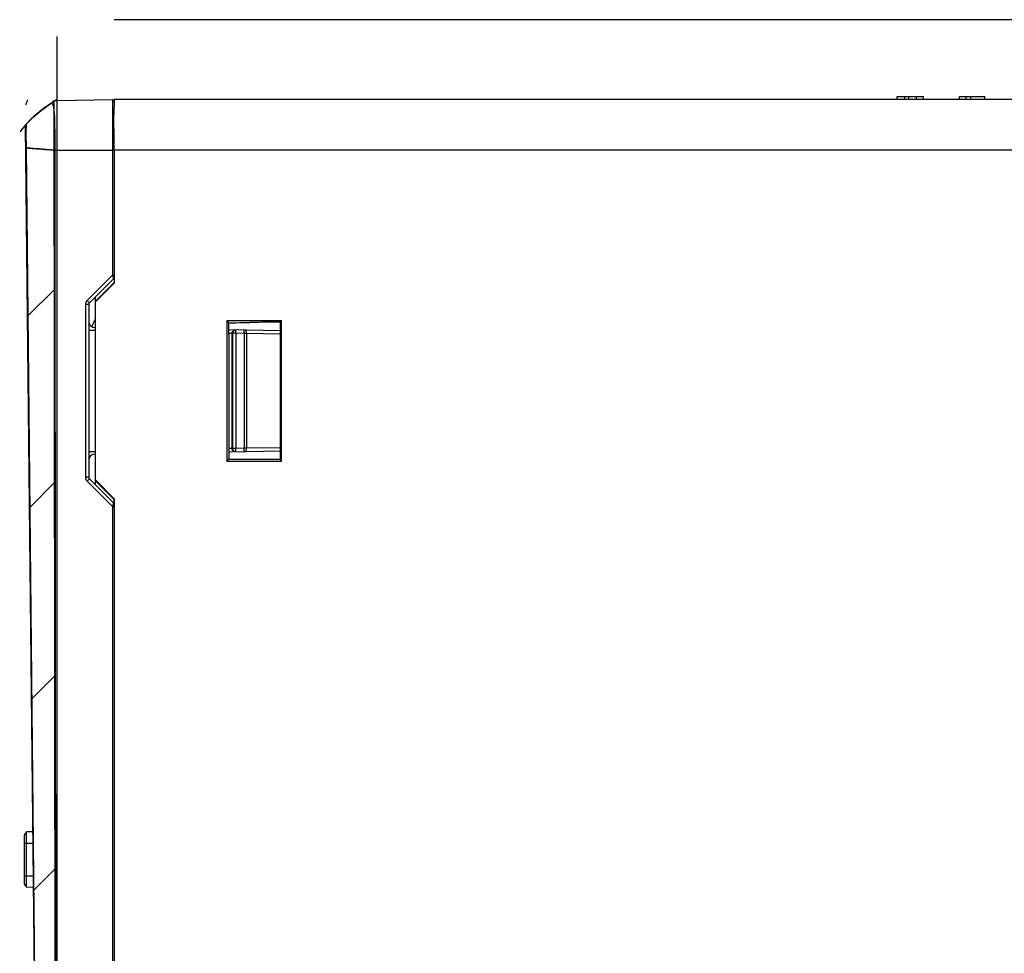
# Model space of a CAD drawing. Units: inches. Extents: x 0 to 2165, y 0 to 1401.
# Drawn here: x 1212 to 1290, y 837 to 911 of the extents above; entities that cross this region are included whole.
import ezdxf

# ---------------------------------------------------------------- set-up
doc = ezdxf.new("R2010")
doc.units = ezdxf.units.IN
doc.header["$LTSCALE"] = 1.87
doc.header["$MEASUREMENT"] = 0
doc.layers.get('0').update_dxf_attribs({"linetype": 'CONTINUOUS'})
for name, color, linetype in [('02___PRT_ALL_AXES', 7, 'CONTINUOUS'), ('03___PRT_ALL_CURVES', 7, 'CONTINUOUS'), ('06___PRT_ALL_SURFS', 7, 'CONTINUOUS'), ('DATUM_CURVE', 7, 'CONTINUOUS'), ('SURFS', 7, 'CONTINUOUS')]:
    doc.layers.add(name, color=color, linetype=linetype)

msp = doc.modelspace()

# ---------------------------------------------------------------- linework, layer by layer
at = {"color": 7, "linetype": 'Continuous'}
for p, q in [((1281.262, 904.58), (1281.262, 904.831)), ((1281.262, 904.831), (1283.336, 904.831)), ((1281.879, 904.58), (1281.879, 904.831)), ((1282.18, 904.58), (1282.18, 904.831)), ((1282.797, 904.58), (1282.797, 904.831)), ((1283.336, 904.58), (1283.336, 904.831)), ((1286.195, 904.58), (1286.195, 904.831)), ((1286.195, 904.831), (1288.201, 904.831)), ((1286.733, 904.58), (1286.733, 904.831)), ((1287.102, 904.58), (1287.102, 904.831)), ((1288.201, 904.58), (1288.201, 904.831)), ((1213.997, 904.108), (1214.267, 904.293)), ((1214.492, 904.498), (1214.708, 904.501)), ((1214.714, 904.501), (1219.1, 904.578)), ((1214.714, 528.553), (1214.714, 904.501)), ((1219.241, 904.572), (1219.2, 903.397)), ((1460.087, 904.585), (1219.241, 904.572)), ((1214.205, 713.388), (1212.229, 902.478)), ((1212.47, 902.838), (1212.293, 902.648)), ((1212.293, 902.648), (1212.461, 902.828)), ((1219.241, 900.56), (1219.241, 890.043)), ((1219.154, 890.365), (1217.281, 888.491)), ((1219.202, 890.059), (1217.723, 888.58)), ((1219.241, 890.043), (1217.723, 888.525)), ((1219.241, 890.043), (1219.202, 890.059)), ((1217.222, 888.35), (1217.222, 874.676)), ((1217.723, 888.934), (1217.723, 888.58)), ((1217.723, 888.525), (1217.724, 874.483)), ((1228.171, 887.053), (1228.172, 875.956)), ((1228.171, 887.053), (1228.321, 886.903)), ((1232.498, 887.053), (1228.171, 887.053)), ((1228.326, 886.512), (1228.321, 886.903)), ((1232.417, 886.945), (1232.065, 886.945)), ((1232.498, 887.053), (1232.417, 886.972)), ((1232.418, 876.038), (1232.417, 886.972)), ((1232.499, 875.956), (1232.498, 887.053)), ((1228.327, 886.321), (1228.326, 886.512)), ((1232.417, 886.262), (1228.327, 886.333)), ((1228.329, 885.95), (1228.329, 876.114)), ((1228.329, 876.691), (1232.418, 876.763)), ((1228.172, 875.956), (1228.329, 876.114)), ((1228.172, 875.956), (1232.499, 875.956)), ((1228.329, 876.114), (1232.418, 876.114)), ((1232.499, 875.956), (1232.418, 876.038)), ((1217.281, 874.534), (1219.154, 872.661)), ((1217.724, 874.483), (1219.242, 872.966)), ((1217.724, 874.428), (1217.724, 874.091)), ((1217.724, 874.428), (1219.203, 872.949)), ((1219.242, 872.966), (1219.203, 872.949)), ((1219.203, 872.949), (1219.203, 872.592)), ((1219.242, 872.966), (1219.246, 803.797)), ((1212.813, 846.607), (1212.296, 846.589)), ((1212.296, 842.217), (1212.296, 846.589)), ((1212.859, 842.197), (1212.296, 842.217))]:
    msp.add_line(p, q, dxfattribs=at)
at = {"color": 9, "linetype": 'Continuous'}
for p, q in [((1219.1, 904.578), (1219.1, 890.67)), ((1212.289, 902.639), (1212.292, 902.646)), ((1212.292, 902.646), (1212.293, 902.648)), ((1212.252, 901.806), (1212.252, 901.904)), ((1212.258, 900.992), (1212.254, 901.472)), ((1213.918, 740.859), (1212.258, 900.992)), ((1214.532, 900.923), (1214.533, 900.58)), ((1212.247, 900.767), (1212.26, 900.767)), ((1214.533, 900.58), (1214.714, 900.579)), ((1214.714, 900.568), (1219.228, 900.568)), ((1459.55, 900.573), (1219.241, 900.56)), ((1219.1, 890.67), (1217.099, 888.669)), ((1219.1, 890.67), (1219.164, 890.479)), ((1219.1, 890.67), (1219.228, 890.67)), ((1216.967, 888.35), (1216.967, 874.676)), ((1217.222, 888.35), (1216.967, 888.35)), ((1217.13, 888.638), (1217.099, 888.669)), ((1217.189, 888.579), (1217.13, 888.638)), ((1217.237, 888.532), (1217.189, 888.579)), ((1217.222, 886.318), (1217.728, 886.318)), ((1228.319, 886.083), (1228.567, 886.074)), ((1228.567, 886.074), (1228.567, 876.951)), ((1228.617, 886.073), (1228.567, 886.074)), ((1228.617, 886.073), (1228.617, 876.952)), ((1228.867, 886.073), (1228.617, 886.073)), ((1228.778, 886.321), (1228.822, 886.325)), ((1228.867, 886.073), (1228.872, 886.324)), ((1228.867, 886.073), (1228.867, 876.952)), ((1229.524, 886.062), (1228.867, 886.073)), ((1229.524, 886.062), (1229.529, 886.312)), ((1229.524, 886.062), (1229.524, 876.963)), ((1229.723, 886.06), (1229.524, 886.062)), ((1229.723, 886.06), (1229.723, 876.965)), ((1232.417, 886.013), (1229.723, 886.06)), ((1217.222, 876.707), (1217.728, 876.707)), ((1228.567, 876.951), (1228.319, 876.942)), ((1228.567, 876.951), (1228.617, 876.952)), ((1228.571, 876.907), (1228.567, 876.951)), ((1228.867, 876.952), (1228.617, 876.952)), ((1229.524, 876.963), (1228.867, 876.952)), ((1228.872, 876.701), (1228.867, 876.952)), ((1229.723, 876.965), (1229.524, 876.963)), ((1229.529, 876.712), (1229.524, 876.963)), ((1229.722, 876.921), (1229.723, 876.965)), ((1232.418, 877.012), (1229.723, 876.965)), ((1217.222, 874.676), (1216.967, 874.676)), ((1217.189, 874.446), (1217.099, 874.357)), ((1217.099, 874.357), (1219.1, 872.356)), ((1219.114, 872.397), (1219.1, 872.356)), ((1219.1, 872.356), (1219.1, 802.991)), ((1219.1, 872.356), (1219.228, 872.356)), ((1212.107, 845.707), (1212.822, 845.707)), ((1212.107, 843.099), (1212.85, 843.099))]:
    msp.add_line(p, q, dxfattribs=at)
at = {"color": 7, "linetype": 'Continuous'}
for points in [[(1212.461, 902.828), (1212.641, 903.009), (1212.835, 903.191), (1213.041, 903.374), (1213.261, 903.557), (1213.494, 903.74), (1213.739, 903.924), (1213.997, 904.108)], [(1214.008, 904.116), (1213.758, 903.938), (1213.518, 903.759), (1213.287, 903.578), (1213.067, 903.395), (1212.857, 903.211), (1212.658, 903.025), (1212.47, 902.838)], [(1228.321, 886.903), (1228.619, 886.907), (1228.908, 886.91), (1229.188, 886.914), (1229.46, 886.919), (1229.724, 886.923), (1229.978, 886.927)], [(1232.065, 886.945), (1231.872, 886.945), (1231.679, 886.944), (1231.486, 886.943), (1231.294, 886.942), (1231.103, 886.941), (1230.912, 886.94), (1230.723, 886.938), (1230.534, 886.936), (1230.348, 886.933), (1230.162, 886.93), (1229.978, 886.927)], [(1228.329, 885.95), (1228.328, 886.134), (1228.327, 886.321)], [(1228.872, 886.324), (1228.852, 886.323), (1228.833, 886.321), (1228.814, 886.318), (1228.796, 886.313), (1228.778, 886.307), (1228.76, 886.3), (1228.743, 886.291), (1228.727, 886.281), (1228.712, 886.27), (1228.698, 886.258), (1228.684, 886.244), (1228.672, 886.23), (1228.661, 886.215), (1228.651, 886.199), (1228.642, 886.183), (1228.634, 886.165), (1228.628, 886.148), (1228.623, 886.129), (1228.62, 886.111), (1228.617, 886.092), (1228.617, 886.073)], [(1228.872, 876.701), (1228.853, 876.701), (1228.834, 876.703), (1228.815, 876.706), (1228.797, 876.711), (1228.779, 876.717), (1228.761, 876.724), (1228.745, 876.733), (1228.728, 876.743), (1228.713, 876.754), (1228.699, 876.766), (1228.685, 876.78), (1228.673, 876.794), (1228.661, 876.809), (1228.651, 876.825), (1228.642, 876.842), (1228.634, 876.859), (1228.628, 876.877), (1228.623, 876.895), (1228.62, 876.914), (1228.617, 876.933), (1228.617, 876.952)]]:
    msp.add_lwpolyline(points, dxfattribs=at)
at = {"color": 9, "linetype": 'Continuous'}
for points in [[(1214.267, 904.293), (1214.286, 904.299), (1214.304, 904.292), (1214.324, 904.274), (1214.344, 904.243)], [(1214.344, 904.243), (1214.365, 904.2), (1214.385, 904.144), (1214.405, 904.077), (1214.423, 903.999), (1214.44, 903.907)], [(1214.44, 903.907), (1214.455, 903.804), (1214.469, 903.689), (1214.481, 903.559), (1214.492, 903.413), (1214.501, 903.252), (1214.509, 903.072), (1214.515, 902.871), (1214.52, 902.65), (1214.524, 902.409), (1214.527, 902.147), (1214.528, 901.863), (1214.53, 901.564), (1214.531, 901.251), (1214.532, 900.923)], [(1212.255, 902.221), (1212.257, 902.282), (1212.258, 902.336), (1212.26, 902.384)], [(1212.26, 902.384), (1212.263, 902.426), (1212.265, 902.462), (1212.267, 902.494), (1212.27, 902.521), (1212.272, 902.545), (1212.275, 902.565), (1212.277, 902.582), (1212.279, 902.597), (1212.281, 902.609), (1212.283, 902.619), (1212.285, 902.627), (1212.287, 902.634), (1212.289, 902.639)], [(1212.252, 901.904), (1212.253, 901.995), (1212.253, 902.078), (1212.254, 902.153), (1212.255, 902.221)], [(1212.254, 901.472), (1212.253, 901.701), (1212.252, 901.806)], [(1212.815, 900.708), (1212.607, 900.728), (1212.422, 900.748), (1212.26, 900.767)], [(1214.533, 900.58), (1214.193, 900.602), (1213.875, 900.624), (1213.578, 900.645), (1213.302, 900.666), (1213.047, 900.687), (1212.815, 900.708)], [(1214.533, 900.58), (1214.548, 885.594), (1214.562, 870.94), (1214.576, 856.62), (1214.59, 842.625), (1214.603, 828.962), (1214.614, 815.655), (1214.626, 802.691), (1214.636, 790.083)], [(1219.173, 890.404), (1219.172, 890.397), (1219.17, 890.39), (1219.167, 890.383), (1219.163, 890.377), (1219.159, 890.371), (1219.154, 890.365)], [(1219.164, 890.479), (1219.167, 890.469), (1219.17, 890.46), (1219.172, 890.451), (1219.173, 890.443), (1219.174, 890.434), (1219.175, 890.426), (1219.175, 890.419), (1219.174, 890.411), (1219.173, 890.404)], [(1217.014, 888.551), (1217.004, 888.53), (1216.995, 888.507), (1216.987, 888.484), (1216.98, 888.459), (1216.974, 888.433), (1216.97, 888.406), (1216.968, 888.378), (1216.967, 888.35)], [(1217.099, 888.669), (1217.086, 888.655), (1217.073, 888.64), (1217.06, 888.625), (1217.048, 888.608), (1217.036, 888.59), (1217.025, 888.571), (1217.014, 888.551)], [(1217.281, 888.491), (1217.277, 888.494), (1217.269, 888.502), (1217.255, 888.514), (1217.237, 888.532)], [(1228.567, 886.074), (1228.571, 886.118), (1228.582, 886.161), (1228.601, 886.201), (1228.627, 886.237), (1228.658, 886.268), (1228.695, 886.292), (1228.735, 886.311), (1228.778, 886.321)], [(1229.723, 886.06), (1229.722, 886.103), (1229.719, 886.145), (1229.712, 886.185), (1229.703, 886.22), (1229.691, 886.251), (1229.677, 886.276), (1229.662, 886.295), (1229.645, 886.306), (1229.628, 886.311)], [(1228.627, 876.788), (1228.601, 876.824), (1228.582, 876.864), (1228.571, 876.907)], [(1228.822, 876.7), (1228.778, 876.703), (1228.735, 876.714), (1228.695, 876.732), (1228.658, 876.757), (1228.627, 876.788)], [(1229.628, 876.714), (1229.645, 876.718), (1229.662, 876.73), (1229.677, 876.748), (1229.691, 876.773), (1229.703, 876.804), (1229.712, 876.84), (1229.719, 876.879), (1229.722, 876.921)], [(1216.967, 874.676), (1216.967, 874.652), (1216.969, 874.627), (1216.973, 874.602), (1216.978, 874.576), (1216.985, 874.549), (1216.994, 874.521), (1217.005, 874.494), (1217.019, 874.465), (1217.035, 874.438), (1217.054, 874.411)], [(1217.054, 874.411), (1217.075, 874.384), (1217.099, 874.357)], [(1217.281, 874.534), (1217.277, 874.532), (1217.269, 874.524), (1217.255, 874.511), (1217.237, 874.494), (1217.189, 874.446)], [(1219.136, 872.462), (1219.121, 872.418), (1219.114, 872.397)], [(1219.164, 872.547), (1219.158, 872.527), (1219.15, 872.505), (1219.143, 872.484), (1219.136, 872.462)], [(1219.154, 872.661), (1219.16, 872.654), (1219.165, 872.646), (1219.169, 872.638), (1219.172, 872.629), (1219.174, 872.62), (1219.175, 872.61), (1219.175, 872.6), (1219.174, 872.59), (1219.173, 872.579), (1219.17, 872.569), (1219.168, 872.558), (1219.164, 872.547)], [(1219.164, 872.547), (1219.177, 872.542), (1219.188, 872.537), (1219.198, 872.531), (1219.207, 872.524), (1219.214, 872.516), (1219.22, 872.509), (1219.224, 872.5), (1219.227, 872.492), (1219.228, 872.483)]]:
    msp.add_lwpolyline(points, dxfattribs=at)
at = {"color": 7, "linetype": 'Continuous'}
for centre, radius, start, end in [((1213.711, 905.127), 1.003, 303.65564, 321.09324), ((1219.102, 904.453), 0.125, 0, 91), ((1212.48, 902.48), 0.251, 138.04541, 180.59491), ((1217.422, 888.35), 0.201, 135, 180), ((1217.723, 887.02), 0.501, 198.12706, 269), ((1217.723, 876.005), 0.501, 91, 171.10274), ((1217.422, 874.676), 0.201, 180, 225), ((1213.021, 845.896), 1.003, 136.28754, 155.70481), ((1213.021, 842.91), 1.003, 204.29519, 223.71246)]:
    msp.add_arc(centre, radius, start, end, dxfattribs=at)
msp.add_ellipse((1219.101, 900.56), major_axis=(0, 4.012), ratio=0.034921, start_param=-1.570787, end_param=-0.785388, dxfattribs=at)
at = {"layer": '02___PRT_ALL_AXES', "color": 7, "linetype": 'Continuous'}
msp.add_arc((1214.165, 888.531), 3.821, 329.55153, 338.69829, dxfattribs=at)
at = {"layer": '03___PRT_ALL_CURVES', "color": 4, "linetype": 'Continuous'}
for p, q in [((1214.714, 904.501), (1214.714, 909.577)), ((1214.688, 713.388), (1214.492, 904.498)), ((1212.736, 903.1), (1212.785, 903.146)), ((1212.81, 903.168), (1212.866, 903.22)), ((1212.923, 903.27), (1212.98, 903.32)), ((1213.009, 903.345), (1213.037, 903.37)), ((1213.104, 903.427), (1213.164, 903.477)), ((1213.194, 903.502), (1213.255, 903.552)), ((1213.919, 740.787), (1212.228, 902.574)), ((1212.293, 902.648), (1212.367, 902.729)), ((1212.367, 902.729), (1212.402, 902.766)), ((1212.42, 902.785), (1212.455, 902.822)), ((1212.519, 902.887), (1212.556, 902.925)), ((1212.575, 902.944), (1212.612, 902.981)), ((1212.663, 903.03), (1212.712, 903.077)), ((1212.26, 900.767), (1214.205, 713.388))]:
    msp.add_line(p, q, dxfattribs=at)
at = {"layer": '03___PRT_ALL_CURVES', "color": 40, "linetype": 'Continuous'}
for p, q in [((1213.751, 903.933), (1213.658, 903.864)), ((1213.94, 904.068), (1213.864, 904.014)), ((1214.073, 904.161), (1213.979, 904.096)), ((1214.187, 904.239), (1214.13, 904.2)), ((1214.322, 904.329), (1214.245, 904.277)), ((1214.714, 904.58), (1214.585, 904.499)), ((1212.923, 903.27), (1212.912, 903.26)), ((1212.984, 903.324), (1212.96, 903.303)), ((1213.104, 903.427), (1213.086, 903.412)), ((1213.14, 903.457), (1213.134, 903.452)), ((1212.228, 902.574), (1211.756, 902.033)), ((1212.296, 902.651), (1212.228, 902.574)), ((1212.318, 902.676), (1212.296, 902.651)), ((1212.455, 902.822), (1212.434, 902.8)), ((1212.519, 902.887), (1212.506, 902.875)), ((1212.612, 902.981), (1212.607, 902.975)), ((1212.663, 903.03), (1212.656, 903.023)), ((1213.499, 900.651), (1213.721, 900.634)), ((1213.721, 900.634), (1213.953, 900.618)), ((1213.953, 900.618), (1214.196, 900.602)), ((1214.196, 900.602), (1214.45, 900.585)), ((1214.45, 900.585), (1214.714, 900.568))]:
    msp.add_line(p, q, dxfattribs=at)
at = {"layer": '03___PRT_ALL_CURVES', "color": 2, "linetype": 'Continuous'}
for p, q in [((1212.399, 887.442), (1214.507, 889.55)), ((1212.556, 872.288), (1214.523, 874.255)), ((1212.713, 857.133), (1214.539, 858.959)), ((1212.87, 841.979), (1214.554, 843.663))]:
    msp.add_line(p, q, dxfattribs=at)
at = {"layer": '03___PRT_ALL_CURVES', "color": 40, "linetype": 'Continuous'}
for points in [[(1212.383, 904.556), (1212.36, 904.504), (1212.337, 904.452), (1212.315, 904.4), (1212.294, 904.349), (1212.272, 904.297), (1212.252, 904.246), (1212.231, 904.195), (1212.212, 904.144)], [(1213.658, 903.864), (1213.597, 903.819), (1213.537, 903.773), (1213.478, 903.728), (1213.42, 903.683), (1213.362, 903.638), (1213.306, 903.592), (1213.25, 903.547)], [(1212.367, 902.729), (1212.364, 902.725), (1212.341, 902.7)], [(1212.247, 900.769), (1212.299, 900.762), (1212.352, 900.756), (1212.408, 900.749), (1212.466, 900.743), (1212.545, 900.734), (1212.628, 900.726), (1212.714, 900.717), (1212.803, 900.709), (1212.894, 900.7), (1212.989, 900.692), (1213.086, 900.684), (1213.185, 900.675), (1213.288, 900.667), (1213.499, 900.651)]]:
    msp.add_lwpolyline(points, dxfattribs=at)
at = {"layer": '03___PRT_ALL_CURVES', "color": 4, "linetype": 'Continuous'}
for points in [[(1214.267, 904.293), (1214.136, 904.204), (1214.005, 904.114), (1213.876, 904.023), (1213.747, 903.93), (1213.62, 903.836), (1213.494, 903.74), (1213.397, 903.665), (1213.301, 903.589), (1213.206, 903.511), (1213.111, 903.433), (1213.018, 903.354), (1212.926, 903.273), (1212.835, 903.191), (1212.754, 903.117), (1212.675, 903.041), (1212.596, 902.965), (1212.519, 902.887), (1212.442, 902.809), (1212.367, 902.729)], [(1212.277, 902.582), (1212.274, 902.562), (1212.272, 902.542), (1212.27, 902.521), (1212.266, 902.474), (1212.263, 902.426), (1212.26, 902.378), (1212.258, 902.33), (1212.257, 902.282), (1212.254, 902.18), (1212.253, 902.078), (1212.252, 901.942), (1212.252, 901.806), (1212.253, 901.639), (1212.254, 901.472), (1212.257, 901.11), (1212.26, 900.767)], [(1212.293, 902.648), (1212.29, 902.643), (1212.287, 902.637), (1212.286, 902.631), (1212.284, 902.625), (1212.283, 902.619), (1212.277, 902.582)]]:
    msp.add_lwpolyline(points, dxfattribs=at)
msp.add_arc((1213.711, 905.127), 1.003, 303.65564, 321.09324, dxfattribs=at)
at = {"layer": '06___PRT_ALL_SURFS', "color": 7, "linetype": 'Continuous'}
msp.add_line((1214.714, 528.553), (1214.714, 904.501), dxfattribs=at)
at = {"layer": 'DATUM_CURVE', "color": 4, "linetype": 'Continuous'}
msp.add_line((1462.024, 910.903), (1219.24, 910.891), dxfattribs=at)
at = {"layer": 'SURFS', "color": 7, "linetype": 'Continuous'}
msp.add_line((1212.107, 846.309), (1212.107, 842.498), dxfattribs=at)
msp.add_arc((1213.021, 842.91), 1.003, 204.29519, 223.71246, dxfattribs=at)

doc.saveas('drawing.dxf')
